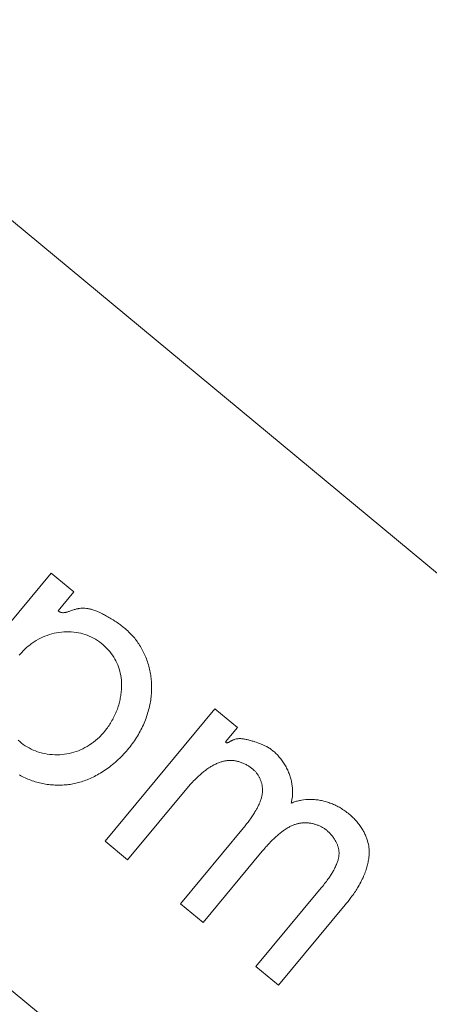
# Model space of a CAD drawing. Units: inches. Extents: x 49 to 834, y 17 to 1229.
# Drawn here: x 682 to 684, y 1055 to 1058 of the extents above; entities that cross this region are included whole.
import ezdxf

# ---------------------------------------------------------------- set-up
doc = ezdxf.new("R2010")
doc.units = ezdxf.units.IN
doc.header["$MEASUREMENT"] = 0
doc.layers.add('Layer 1', color=7, linetype='Continuous')

msp = doc.modelspace()

# ---------------------------------------------------------------- linework, layer by layer
at = {"layer": 'Layer 1', "color": 7, "lineweight": 15}
for points in [[(676.6568, 1062.0043), (695.0309, 1046.7583)], [(675.5878, 1059.9207), (693.1805, 1045.3234)], [(681.5206, 1055.388), (682.1821, 1056.185)], [(682.1821, 1056.185), (682.2689, 1056.1128)], [(682.2689, 1056.1128), (682.2086, 1056.0401)], [(682.2086, 1056.0401), (682.2107, 1056.0384)], [(682.2107, 1056.0384), (682.2124, 1056.0372), (682.2138, 1056.0362), (682.2155, 1056.0353), (682.2169, 1056.0346), (682.2186, 1056.0339), (682.2207, 1056.0334), (682.2224, 1056.0331), (682.2244, 1056.0327), (682.2269, 1056.0325), (682.2289, 1056.0325), (682.2317, 1056.0327), (682.2331, 1056.0329), (682.2348, 1056.0331), (682.2365, 1056.0334), (682.2382, 1056.0337), (682.2399, 1056.0341), (682.242, 1056.0346), (682.2441, 1056.0351), (682.2465, 1056.0358), (682.2486, 1056.0365), (682.251, 1056.0374), (682.2537, 1056.0382), (682.2561, 1056.0393)], [(682.2561, 1056.0393), (682.2647, 1056.0422), (682.2678, 1056.0434), (682.2709, 1056.0444), (682.2741, 1056.0453), (682.2772, 1056.0461), (682.2799, 1056.0468), (682.2827, 1056.0475), (682.2854, 1056.048), (682.2878, 1056.0486), (682.2906, 1056.0489), (682.2958, 1056.0496), (682.3009, 1056.0499), (682.3064, 1056.0499), (682.3119, 1056.0498), (682.3175, 1056.0492), (682.3202, 1056.0489), (682.3233, 1056.0486), (682.3264, 1056.0479), (682.3295, 1056.0473), (682.3326, 1056.0467), (682.3357, 1056.0458), (682.3392, 1056.0448), (682.3426, 1056.0437), (682.3461, 1056.0427), (682.3498, 1056.0413), (682.354, 1056.0399), (682.3581, 1056.0382), (682.3626, 1056.0363), (682.3671, 1056.0343), (682.3719, 1056.032), (682.3767, 1056.0296), (682.3802, 1056.0277), (682.3839, 1056.0258), (682.3877, 1056.0237), (682.3915, 1056.0217), (682.3957, 1056.0193), (682.3998, 1056.0169), (682.4043, 1056.0143), (682.4088, 1056.0117), (682.4136, 1056.0089), (682.4205, 1056.0045), (682.4274, 1056), (682.4322, 1055.997), (682.4367, 1055.9941), (682.4411, 1055.991), (682.4453, 1055.9881), (682.4491, 1055.9852), (682.4529, 1055.9824), (682.4566, 1055.9795), (682.4601, 1055.9769), (682.4635, 1055.9741), (682.4684, 1055.97), (682.4728, 1055.966), (682.4773, 1055.9621), (682.4814, 1055.9579), (682.4856, 1055.9542), (682.4894, 1055.95), (682.4932, 1055.9462), (682.4969, 1055.9421), (682.5004, 1055.9381), (682.5038, 1055.934), (682.5069, 1055.9297), (682.5104, 1055.9256), (682.5135, 1055.9211), (682.5166, 1055.9166), (682.5197, 1055.9118), (682.5228, 1055.9071), (682.5259, 1055.9021), (682.5286, 1055.8973), (682.5314, 1055.8923), (682.5342, 1055.8872), (682.5369, 1055.882), (682.5397, 1055.8766), (682.5421, 1055.8713), (682.5445, 1055.866), (682.5466, 1055.8605), (682.549, 1055.8548), (682.551, 1055.8491), (682.5528, 1055.8436), (682.5548, 1055.8377), (682.5565, 1055.8319), (682.5583, 1055.8262), (682.5596, 1055.8205), (682.561, 1055.8146), (682.5624, 1055.8088), (682.5638, 1055.8029), (682.5648, 1055.7971), (682.5658, 1055.7912), (682.5665, 1055.7853), (682.5672, 1055.7795), (682.5679, 1055.7736), (682.5683, 1055.768), (682.5686, 1055.7621), (682.569, 1055.7562), (682.5693, 1055.7504), (682.5693, 1055.7444), (682.5693, 1055.7385), (682.569, 1055.7323), (682.5686, 1055.7264), (682.5683, 1055.7202), (682.5679, 1055.714), (682.5672, 1055.708), (682.5662, 1055.7018), (682.5655, 1055.6956), (682.5645, 1055.6892), (682.5634, 1055.683), (682.5621, 1055.6768), (682.5607, 1055.6703), (682.5593, 1055.6641), (682.5576, 1055.6577), (682.5559, 1055.6513), (682.5538, 1055.645), (682.5521, 1055.6386), (682.5497, 1055.632), (682.5476, 1055.6258), (682.5452, 1055.6193), (682.5424, 1055.6131), (682.54, 1055.6065), (682.5373, 1055.6003), (682.5342, 1055.594), (682.5314, 1055.5876), (682.528, 1055.5814), (682.5249, 1055.5752), (682.5214, 1055.569), (682.518, 1055.563), (682.5145, 1055.5569), (682.5107, 1055.5507), (682.5069, 1055.5449), (682.5028, 1055.539), (682.499, 1055.533), (682.4945, 1055.5271), (682.4904, 1055.5215), (682.4859, 1055.5156), (682.4814, 1055.5099), (682.4766, 1055.5042), (682.4718, 1055.4987), (682.467, 1055.4932), (682.4618, 1055.4877), (682.457, 1055.4822), (682.4515, 1055.4768), (682.446, 1055.4715), (682.4404, 1055.4663), (682.4349, 1055.4612), (682.4294, 1055.4562), (682.4236, 1055.4513), (682.4181, 1055.4465), (682.4122, 1055.4419), (682.4063, 1055.4374), (682.4005, 1055.4333), (682.395, 1055.4291), (682.3891, 1055.425), (682.3833, 1055.4212), (682.3777, 1055.4176), (682.3719, 1055.414), (682.366, 1055.4105), (682.3602, 1055.4074), (682.3547, 1055.4043), (682.3488, 1055.4012), (682.3433, 1055.3985), (682.3374, 1055.3957), (682.3319, 1055.3933), (682.3264, 1055.3909), (682.3206, 1055.3885), (682.315, 1055.3864), (682.3095, 1055.3843)], [(682.3206, 1055.9454), (682.3126, 1055.9483), (682.304, 1055.9507), (682.2958, 1055.9531), (682.2868, 1055.9548), (682.2778, 1055.9564), (682.2689, 1055.9576), (682.2596, 1055.9583), (682.2503, 1055.9586), (682.2406, 1055.9588), (682.231, 1055.9583), (682.2217, 1055.9576), (682.212, 1055.9566), (682.2027, 1055.9548), (682.1934, 1055.953), (682.1841, 1055.9507), (682.1752, 1055.948), (682.1662, 1055.9452), (682.1576, 1055.9418), (682.149, 1055.9383), (682.1407, 1055.9342), (682.1325, 1055.93), (682.1245, 1055.9252), (682.1163, 1055.9201), (682.1083, 1055.9145), (682.1042, 1055.9118), (682.1004, 1055.9087), (682.0966, 1055.9056), (682.0925, 1055.9023), (682.0887, 1055.899), (682.0849, 1055.8956), (682.0808, 1055.892), (682.077, 1055.8884), (682.0732, 1055.8846), (682.0698, 1055.8808), (682.066, 1055.8766), (682.0622, 1055.8725), (682.0584, 1055.8684)], [(682.1211, 1055.4996), (682.1297, 1055.4963), (682.1387, 1055.4935), (682.148, 1055.4911), (682.1573, 1055.4891), (682.1666, 1055.4873), (682.1762, 1055.4861), (682.1859, 1055.4853), (682.1955, 1055.4846), (682.2051, 1055.4846), (682.2148, 1055.4849), (682.2241, 1055.4855), (682.2337, 1055.4865), (682.2427, 1055.4879), (682.252, 1055.4898), (682.2606, 1055.4918), (682.2696, 1055.4942), (682.2782, 1055.497), (682.2868, 1055.5003), (682.2954, 1055.5039), (682.304, 1055.5077), (682.3123, 1055.5122), (682.3206, 1055.517), (682.3288, 1055.522), (682.3371, 1055.5275), (682.345, 1055.5333), (682.3529, 1055.5397), (682.3605, 1055.5463), (682.3681, 1055.5531), (682.3715, 1055.5569), (682.3753, 1055.5607), (682.3788, 1055.5645), (682.3822, 1055.5683), (682.3891, 1055.5762), (682.3957, 1055.5847), (682.3991, 1055.589), (682.4019, 1055.5935), (682.405, 1055.5978), (682.4081, 1055.6024), (682.4108, 1055.6069), (682.4136, 1055.6115), (682.4163, 1055.6162), (682.4191, 1055.621), (682.4215, 1055.6258), (682.4239, 1055.6307), (682.4263, 1055.6357), (682.4287, 1055.6407), (682.4308, 1055.6458), (682.4329, 1055.6506), (682.4349, 1055.6558), (682.437, 1055.661), (682.4387, 1055.6661), (682.4404, 1055.6713), (682.4422, 1055.6767), (682.4435, 1055.682), (682.4449, 1055.6872), (682.4463, 1055.6923), (682.4473, 1055.6975), (682.4484, 1055.7027), (682.4494, 1055.7078), (682.4501, 1055.713), (682.4511, 1055.7182), (682.4515, 1055.7233), (682.4522, 1055.7285), (682.4525, 1055.7335), (682.4529, 1055.7385), (682.4532, 1055.7435), (682.4532, 1055.7485), (682.4532, 1055.7533), (682.4532, 1055.7581), (682.4532, 1055.763), (682.4529, 1055.7676), (682.4525, 1055.7723), (682.4515, 1055.7814), (682.4501, 1055.7903), (682.4484, 1055.7991), (682.4463, 1055.8074), (682.4442, 1055.8157), (682.4415, 1055.8238), (682.4384, 1055.8315), (682.4353, 1055.8391), (682.4315, 1055.8467), (682.4277, 1055.8539), (682.4232, 1055.8613), (682.4184, 1055.8685), (682.4132, 1055.8756), (682.4077, 1055.8827), (682.4019, 1055.8896), (682.3957, 1055.8963), (682.3891, 1055.9025), (682.3822, 1055.9087), (682.375, 1055.9145), (682.3678, 1055.9201), (682.3602, 1055.9252), (682.3526, 1055.93), (682.3447, 1055.9345), (682.3368, 1055.9385), (682.3288, 1055.9421), (682.3206, 1055.9454)], [(682.8129, 1055.6613), (682.3895, 1055.1509)], [(682.8997, 1055.5893), (682.8129, 1055.6613)], [(682.8535, 1055.534), (682.8997, 1055.5893)], [(682.9455, 1055.5407), (682.9427, 1055.5416), (682.9403, 1055.5421), (682.9365, 1055.5432), (682.9331, 1055.544), (682.9297, 1055.5447), (682.9269, 1055.5452), (682.9238, 1055.5457), (682.921, 1055.5461), (682.9183, 1055.5464), (682.9159, 1055.5466), (682.9135, 1055.5468), (682.9114, 1055.5469), (682.909, 1055.5469), (682.9069, 1055.5469), (682.9048, 1055.5468), (682.9028, 1055.5466), (682.899, 1055.5461), (682.8952, 1055.5456), (682.8914, 1055.5445), (682.8876, 1055.5435), (682.8859, 1055.5428), (682.8842, 1055.5421), (682.8825, 1055.5414), (682.8807, 1055.5407), (682.8794, 1055.5401), (682.878, 1055.5394), (682.8766, 1055.5387), (682.8752, 1055.538), (682.8742, 1055.5375), (682.8732, 1055.537), (682.8694, 1055.5345)], [(682.0543, 1055.5414), (682.0608, 1055.5356), (682.0677, 1055.5299), (682.0746, 1055.5246), (682.0815, 1055.5197), (682.089, 1055.5151), (682.0966, 1055.5108), (682.1046, 1055.5066), (682.1125, 1055.503), (682.1211, 1055.4996)], [(682.8559, 1055.5323), (682.8535, 1055.534)], [(682.8694, 1055.5345), (682.8676, 1055.5337), (682.8663, 1055.5328), (682.8649, 1055.5321), (682.8639, 1055.5318), (682.8628, 1055.5314), (682.8618, 1055.5311), (682.8608, 1055.5309), (682.8601, 1055.5308), (682.8594, 1055.5308), (682.8587, 1055.5309), (682.858, 1055.5311), (682.8573, 1055.5313), (682.857, 1055.5314), (682.8563, 1055.5318), (682.8559, 1055.5323)], [(682.951, 1055.5394), (682.9455, 1055.5407)], [(683.1074, 1055.298), (683.1081, 1055.302), (683.1088, 1055.3058), (683.1098, 1055.3096), (683.1102, 1055.3135), (683.1109, 1055.3175), (683.1116, 1055.3213), (683.1119, 1055.3254), (683.1122, 1055.3294), (683.1122, 1055.3334), (683.1122, 1055.3375), (683.1122, 1055.3416), (683.1122, 1055.3458), (683.1122, 1055.3499), (683.1119, 1055.354), (683.1116, 1055.3582), (683.1112, 1055.3623), (683.1109, 1055.3664), (683.1102, 1055.3706), (683.1095, 1055.3749), (683.1088, 1055.3792), (683.1078, 1055.3833), (683.1067, 1055.3874), (683.1057, 1055.3916), (683.1047, 1055.3959), (683.1033, 1055.4), (683.1019, 1055.4043), (683.1005, 1055.4085), (683.0992, 1055.4126), (683.0974, 1055.4169), (683.0957, 1055.421), (683.0936, 1055.4253), (683.0916, 1055.4295), (683.0895, 1055.4336), (683.0874, 1055.4377), (683.0854, 1055.4419), (683.083, 1055.4458), (683.0805, 1055.4498), (683.0778, 1055.4539), (683.075, 1055.4577), (683.0726, 1055.4615), (683.0699, 1055.4653), (683.0671, 1055.4691), (683.064, 1055.4725), (683.0613, 1055.476), (683.0585, 1055.4793), (683.0554, 1055.4825), (683.0526, 1055.4855), (683.0495, 1055.4884), (683.0468, 1055.4913), (683.0437, 1055.4941), (683.0406, 1055.4966), (683.0378, 1055.4991), (683.0347, 1055.5015), (683.0316, 1055.5039), (683.0289, 1055.506), (683.0258, 1055.5082), (683.0227, 1055.5101), (683.0196, 1055.5122), (683.0161, 1055.514), (683.013, 1055.5159), (683.0096, 1055.5177), (683.0058, 1055.5197), (683.0034, 1055.5208), (683.0006, 1055.5221), (682.9979, 1055.5233), (682.9948, 1055.5246), (682.9917, 1055.5259), (682.9886, 1055.5271), (682.9851, 1055.5283), (682.9817, 1055.5297), (682.9782, 1055.5309), (682.9727, 1055.5328), (682.9675, 1055.5345), (682.9641, 1055.5356), (682.9607, 1055.5366), (682.9572, 1055.5376), (682.951, 1055.5394)], [(682.7181, 1055.3706), (682.7271, 1055.3795), (682.7312, 1055.384), (682.7353, 1055.388), (682.7395, 1055.3919), (682.7433, 1055.3957), (682.7471, 1055.3995), (682.7509, 1055.4029), (682.7546, 1055.406), (682.7581, 1055.4091), (682.7615, 1055.4122), (682.7646, 1055.415), (682.7677, 1055.4174), (682.7708, 1055.42), (682.7739, 1055.4222), (682.7767, 1055.4246), (682.7794, 1055.4267), (682.7822, 1055.4288), (682.7863, 1055.4315), (682.7901, 1055.4343), (682.7943, 1055.4367), (682.798, 1055.4391), (682.8018, 1055.4412), (682.8056, 1055.4434), (682.8091, 1055.4453), (682.8129, 1055.4472), (682.8163, 1055.4489), (682.8198, 1055.4505), (682.8232, 1055.452), (682.8266, 1055.4534), (682.8301, 1055.4546), (682.8332, 1055.4558), (682.8366, 1055.4569), (682.8397, 1055.4577), (682.8428, 1055.4588), (682.8459, 1055.4594), (682.849, 1055.4601), (682.8518, 1055.4608), (682.8549, 1055.4612), (682.8576, 1055.4617), (682.8604, 1055.4622), (682.8632, 1055.4624), (682.8659, 1055.4625), (682.8683, 1055.4627), (682.8711, 1055.4629), (682.8738, 1055.4629), (682.8766, 1055.4629), (682.879, 1055.4625), (682.8818, 1055.4625), (682.8845, 1055.4622), (682.8873, 1055.4619), (682.89, 1055.4615), (682.8928, 1055.461), (682.8959, 1055.4605), (682.8986, 1055.4598), (682.9017, 1055.4591), (682.9048, 1055.4581), (682.9076, 1055.4574), (682.911, 1055.4563), (682.9141, 1055.4551), (682.9172, 1055.4539), (682.9207, 1055.4526), (682.9238, 1055.4512), (682.9269, 1055.4498), (682.9303, 1055.4481), (682.9334, 1055.4465), (682.9365, 1055.4448), (682.9396, 1055.4431), (682.9424, 1055.4414), (682.9452, 1055.4395), (682.9479, 1055.4377), (682.9507, 1055.436), (682.9531, 1055.4339), (682.9555, 1055.4322), (682.9579, 1055.4302), (682.96, 1055.4283), (682.9624, 1055.4264), (682.9644, 1055.4243), (682.9665, 1055.4222), (682.9682, 1055.4203), (682.9703, 1055.4183), (682.972, 1055.4162), (682.9737, 1055.4141), (682.9751, 1055.4121), (682.9769, 1055.41), (682.9782, 1055.4078), (682.9796, 1055.4057), (682.981, 1055.4035), (682.9824, 1055.4012), (682.9837, 1055.3988), (682.9848, 1055.3964), (682.9862, 1055.394), (682.9872, 1055.3916), (682.9882, 1055.389), (682.9893, 1055.3864), (682.9903, 1055.384), (682.9913, 1055.3812), (682.992, 1055.3788), (682.9927, 1055.3761), (682.9934, 1055.3735), (682.9941, 1055.3709), (682.9948, 1055.3681), (682.9951, 1055.3656), (682.9955, 1055.363), (682.9958, 1055.3602), (682.9961, 1055.3576), (682.9965, 1055.3551), (682.9965, 1055.3526), (682.9965, 1055.3499), (682.9965, 1055.3475), (682.9965, 1055.3425), (682.9965, 1055.3399), (682.9961, 1055.3375), (682.9958, 1055.3349), (682.9955, 1055.3323), (682.9951, 1055.3296), (682.9944, 1055.3268), (682.9937, 1055.324), (682.993, 1055.3211), (682.9924, 1055.3182), (682.9913, 1055.3151), (682.9903, 1055.3116), (682.9893, 1055.3084), (682.9882, 1055.3061), (682.9875, 1055.3037), (682.9865, 1055.3011), (682.9855, 1055.2986), (682.9841, 1055.2958), (682.9831, 1055.293), (682.9817, 1055.2901), (682.9803, 1055.2872), (682.9786, 1055.2841), (682.9772, 1055.281), (682.9755, 1055.2775), (682.9737, 1055.2744), (682.9706, 1055.2693), (682.9675, 1055.2641), (682.9655, 1055.2605), (682.9634, 1055.2569), (682.961, 1055.2531), (682.9586, 1055.2493), (682.9558, 1055.2455), (682.9531, 1055.2414), (682.95, 1055.2372), (682.9469, 1055.2329), (682.9438, 1055.2284), (682.941, 1055.2252), (682.9386, 1055.2216), (682.9355, 1055.2179), (682.9328, 1055.2142), (682.9297, 1055.2104), (682.9266, 1055.2066), (682.9231, 1055.2024)], [(682.3095, 1055.3843), (682.304, 1055.3826), (682.2985, 1055.3807), (682.293, 1055.3792), (682.2878, 1055.3776), (682.2823, 1055.3761), (682.2768, 1055.3749), (682.2713, 1055.3737), (682.2658, 1055.3726), (682.2603, 1055.3716), (682.2548, 1055.3706), (682.2489, 1055.3699), (682.2434, 1055.3692), (682.2375, 1055.3687), (682.2317, 1055.3681), (682.2258, 1055.3678), (682.22, 1055.3675), (682.2141, 1055.3675), (682.2082, 1055.3675), (682.2024, 1055.3675), (682.1965, 1055.3678), (682.1903, 1055.3681), (682.1845, 1055.3685), (682.1786, 1055.369), (682.1728, 1055.3697), (682.1669, 1055.3706), (682.1607, 1055.3712), (682.1552, 1055.3723), (682.149, 1055.3735), (682.1435, 1055.3747), (682.1376, 1055.3761), (682.1318, 1055.3774), (682.1263, 1055.3792), (682.1204, 1055.3809), (682.1145, 1055.3826), (682.109, 1055.3845), (682.1035, 1055.3864), (682.0977, 1055.3888), (682.0921, 1055.3909), (682.0866, 1055.3933), (682.0811, 1055.3959), (682.0756, 1055.3985), (682.0701, 1055.4012), (682.0646, 1055.404), (682.0594, 1055.4071)], [(682.4763, 1055.0791), (682.7181, 1055.3706)], [(683.3152, 1054.9055), (683.3207, 1054.9124), (683.3262, 1054.9193), (683.332, 1054.9265), (683.3376, 1054.9341), (683.341, 1054.9389), (683.3448, 1054.9437), (683.3482, 1054.9485), (683.3513, 1054.9534), (683.3544, 1054.958), (683.3575, 1054.9625), (683.3603, 1054.9668), (683.3627, 1054.9709), (683.3651, 1054.9751), (683.3689, 1054.9813), (683.372, 1054.9873), (683.3754, 1054.9933), (683.3785, 1054.9992), (683.3813, 1055.005), (683.3841, 1055.0105), (683.3865, 1055.0161), (683.3885, 1055.0216), (683.391, 1055.0267), (683.3927, 1055.0319), (683.3947, 1055.0371), (683.3965, 1055.0421), (683.3978, 1055.0469), (683.3992, 1055.0517), (683.4006, 1055.0564), (683.4016, 1055.0608), (683.4027, 1055.0655), (683.4037, 1055.07), (683.4044, 1055.0743), (683.4054, 1055.0788), (683.4058, 1055.0831), (683.4065, 1055.0874), (683.4068, 1055.0915), (683.4071, 1055.0955), (683.4075, 1055.0994), (683.4075, 1055.1036), (683.4078, 1055.1074), (683.4078, 1055.1111), (683.4075, 1055.1149), (683.4075, 1055.1185), (683.4071, 1055.1222), (683.4068, 1055.1256), (683.4058, 1055.1325), (683.4047, 1055.1394), (683.403, 1055.1463), (683.4013, 1055.1532), (683.4003, 1055.1566), (683.3992, 1055.1601), (683.3978, 1055.1639), (683.3965, 1055.1673), (683.3951, 1055.1709), (683.3934, 1055.1745), (683.3916, 1055.1783), (683.3899, 1055.1819), (683.3882, 1055.1856), (683.3861, 1055.1893), (683.3841, 1055.1931), (683.3816, 1055.1969), (683.3792, 1055.2007), (683.3768, 1055.2045), (683.3744, 1055.2083), (683.3717, 1055.2121), (683.3686, 1055.2159), (683.3658, 1055.2197), (683.3627, 1055.2235), (683.3596, 1055.2272), (683.3562, 1055.2309), (683.3527, 1055.2345), (683.3493, 1055.2383), (683.3458, 1055.2419), (683.342, 1055.2455), (683.3382, 1055.2489), (683.3341, 1055.2524), (683.3303, 1055.2558), (683.3262, 1055.2591), (683.322, 1055.2624), (683.3179, 1055.2655), (683.3138, 1055.2684), (683.3096, 1055.2713), (683.3055, 1055.2741), (683.3014, 1055.2769), (683.2969, 1055.2794), (683.2928, 1055.282), (683.2883, 1055.2844), (683.2838, 1055.2867), (683.2793, 1055.2889), (683.2749, 1055.291), (683.2704, 1055.293), (683.2659, 1055.2949), (683.2614, 1055.2968), (683.2566, 1055.2986), (683.2521, 1055.3003), (683.2473, 1055.3017), (683.2428, 1055.303), (683.2383, 1055.3044), (683.2335, 1055.3058), (683.229, 1055.3068), (683.2242, 1055.3079), (683.2197, 1055.3087), (683.2153, 1055.3096), (683.2108, 1055.3103), (683.2063, 1055.311), (683.2018, 1055.3113), (683.1973, 1055.3116), (683.1932, 1055.312), (683.1887, 1055.3123), (683.1801, 1055.3123), (683.1718, 1055.3123), (683.1632, 1055.3116), (683.155, 1055.3108), (683.147, 1055.3096), (683.1429, 1055.3089), (683.1391, 1055.3079), (683.135, 1055.3072), (683.1312, 1055.3061), (683.1274, 1055.3051), (683.1236, 1055.3039), (683.1198, 1055.3027), (683.1157, 1055.3013), (683.1116, 1055.2996), (683.1074, 1055.298)], [(682.7674, 1054.8376), (682.9955, 1055.1123), (682.9989, 1055.1167), (683.0027, 1055.121), (683.0061, 1055.1249), (683.0096, 1055.1291), (683.013, 1055.1327), (683.0161, 1055.1363), (683.0192, 1055.1397), (683.0234, 1055.1442), (683.0275, 1055.1483), (683.0313, 1055.1523), (683.0351, 1055.1561), (683.0389, 1055.1597), (683.0427, 1055.1632), (683.0461, 1055.1664), (683.0495, 1055.1697), (683.053, 1055.1726), (683.0564, 1055.1756), (683.0599, 1055.1783), (683.063, 1055.1811), (683.0661, 1055.1835), (683.0692, 1055.1859), (683.0723, 1055.1883), (683.075, 1055.1904), (683.0778, 1055.1924), (683.0805, 1055.1945), (683.0833, 1055.1962), (683.0857, 1055.198), (683.0881, 1055.1995), (683.0919, 1055.2017), (683.0954, 1055.2038), (683.0988, 1055.2055), (683.1019, 1055.2074), (683.105, 1055.209), (683.1081, 1055.2104), (683.1112, 1055.2117), (683.1143, 1055.2131), (683.1171, 1055.2142), (683.1202, 1055.2154), (683.1229, 1055.2162), (683.1257, 1055.2173), (683.1284, 1055.2179), (683.1312, 1055.2186), (683.1339, 1055.2193), (683.137, 1055.22), (683.1398, 1055.2204), (683.1426, 1055.221), (683.1457, 1055.2214), (683.1488, 1055.2217), (683.1515, 1055.2219), (683.1546, 1055.2221), (683.1577, 1055.2222), (683.1608, 1055.2222), (683.1639, 1055.2222), (683.1674, 1055.2221), (683.1705, 1055.2219), (683.1736, 1055.2217), (683.177, 1055.2214), (683.1801, 1055.2209), (683.1832, 1055.2204), (683.1863, 1055.2198), (683.1894, 1055.2193), (683.1929, 1055.2185), (683.1956, 1055.2176), (683.1987, 1055.2169), (683.2018, 1055.2159), (683.2049, 1055.2148), (683.2077, 1055.2138), (683.2108, 1055.2128), (683.2135, 1055.2116), (683.2163, 1055.2104), (683.219, 1055.209), (683.2218, 1055.2076), (683.2246, 1055.2062), (683.2273, 1055.2045), (683.2301, 1055.2031), (683.2328, 1055.2014), (683.2352, 1055.1997), (683.2376, 1055.1978), (683.2404, 1055.1959), (683.2428, 1055.194), (683.2452, 1055.1921), (683.2476, 1055.19), (683.25, 1055.1878), (683.2525, 1055.1856), (683.2549, 1055.1831), (683.2569, 1055.1807), (683.2593, 1055.1783), (683.2614, 1055.1759), (683.2638, 1055.1732), (683.2659, 1055.1706), (683.268, 1055.1678), (683.27, 1055.1651), (683.2718, 1055.1621), (683.2735, 1055.1594), (683.2755, 1055.1566), (683.2769, 1055.1535), (683.2786, 1055.1508), (683.2804, 1055.148), (683.2817, 1055.1451), (683.2828, 1055.1423), (683.2842, 1055.1396), (683.2852, 1055.137), (683.2862, 1055.1342), (683.2869, 1055.1316), (683.2879, 1055.1291), (683.2886, 1055.1266), (683.2893, 1055.1242), (683.2897, 1055.1218), (683.2904, 1055.1198), (683.2907, 1055.1173), (683.291, 1055.1153), (683.2914, 1055.1132), (683.2914, 1055.1111), (683.2917, 1055.1091), (683.2917, 1055.1053), (683.2917, 1055.1032), (683.2917, 1055.1012), (683.2914, 1055.0991), (683.2914, 1055.097), (683.291, 1055.0946), (683.2907, 1055.0924), (683.2904, 1055.0898), (683.2897, 1055.0874), (683.289, 1055.0846), (683.2883, 1055.0819), (683.2876, 1055.0788), (683.2866, 1055.0757), (683.2855, 1055.0722), (683.2842, 1055.0688), (683.2828, 1055.065), (683.2814, 1055.061), (683.2797, 1055.0571), (683.2776, 1055.0529), (683.2759, 1055.0488), (683.2735, 1055.0445), (683.2714, 1055.0402), (683.269, 1055.0357), (683.2673, 1055.0326), (683.2652, 1055.0295), (683.2635, 1055.0264), (683.2614, 1055.0229), (683.259, 1055.0195), (683.2569, 1055.0161), (683.2542, 1055.0124), (683.2518, 1055.0087), (683.249, 1055.0047), (683.2459, 1055.0006), (683.2428, 1054.9964), (683.2397, 1054.9921), (683.2359, 1054.9876), (683.2325, 1054.983), (683.2287, 1054.9783), (683.2246, 1054.9733)], [(682.9231, 1055.2024), (682.6802, 1054.9096)], [(682.3895, 1055.1511), (682.4763, 1055.0791)], [(683.2163, 1054.9632), (682.9713, 1054.6681)], [(683.2246, 1054.9733), (683.2163, 1054.9632)], [(682.6802, 1054.9096), (682.7674, 1054.8376)], [(683.0585, 1054.5959), (683.3152, 1054.9055)], [(682.9713, 1054.6681), (683.0585, 1054.5959)]]:
    msp.add_lwpolyline(points, dxfattribs=at)
msp.add_open_spline([(665.75, 1056.8757), (674.7003, 1056.7975), (682.1493, 1049.9781), (683.0151, 1041.0693)], degree=3, dxfattribs=at)

doc.saveas('drawing.dxf')
